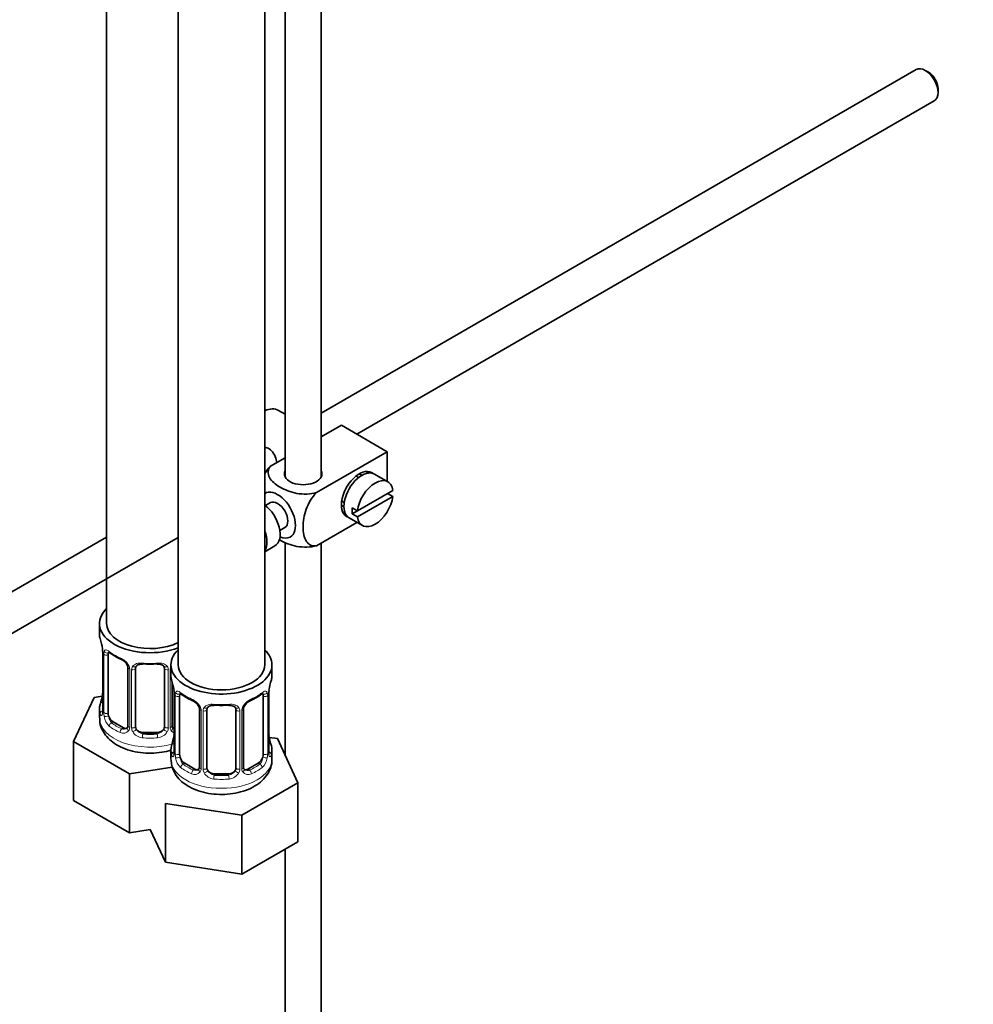
# Model space of a CAD drawing. Units: millimetres. Extents: x 0 to 1478, y 0 to 1758.
# Drawn here: x 370 to 502, y 143 to 280 of the extents above; entities that cross this region are included whole.
import ezdxf
from ezdxf import colors
from ezdxf.entities.mleader import LeaderData, LeaderLine
from ezdxf.math import Vec2, Vec3

# ---------------------------------------------------------------- set-up
doc = ezdxf.new("R2010")
doc.units = ezdxf.units.MM
doc.layers.add('DV5_Défaut', color=7, linetype='Continuous')
doc.layers.add('Défaut', color=7, linetype='Continuous')

# ---------------------------------------------------------------- blocks, each defined once
blk = doc.blocks.new('_DOT')
at = {"color": 0}
blk.add_line((0, 0), (-1, 0), dxfattribs=at)
at = {"color": 0, "const_width": 0.333}
blk.add_lwpolyline([(-0.1665, 0, 1), (0.1665, 0, 1)], format="xyb", close=True, dxfattribs=at)
blk = doc.blocks.new('SE4')
at = {"layer": 'DV5_Défaut', "color": 7, "linetype": 'Continuous', "lineweight": 35}
for p, q in [((381.86, 374.06), (381.86, 195.87)), ((391.76, 370.42), (391.76, 190.15)), ((403.76, 190.15), (403.76, 369.81)), ((406.58, 343.5), (406.58, 216.19)), ((411.58, 216.19), (411.58, 343.46)), ((494.02, 272.62), (411.58, 225.02)), ((495.7, 272.25), (495.27, 272.49)), ((497.04, 269.43), (497.04, 269.92)), ((416.53, 222.1), (496.52, 268.29)), ((406.58, 224.88), (405.67, 225.4)), ((414.38, 223.34), (411.58, 221.72)), ((414.38, 223.34), (420.74, 219.67)), ((411.81, 221.86), (411.58, 221.99)), ((420.74, 219.67), (410.94, 214.01)), ((420.74, 219.67), (420.74, 215.54)), ((406.58, 218.84), (404.57, 217.68)), ((416.77, 216.1), (416.42, 216.31)), ((420.8, 215.51), (418.96, 216.57)), ((421.49, 214.3), (416.6, 211.47)), ((414.42, 212.84), (414.77, 212.64)), ((416.6, 210.66), (421.49, 213.49)), ((421.49, 213.49), (420.79, 213.9)), ((404.54, 212.62), (403.85, 212.23)), ((416.6, 211.47), (415.89, 211.88)), ((416.6, 211.47), (415.89, 211.07)), ((415.46, 210.51), (417.3, 209.45)), ((415.89, 211.07), (416.6, 210.66)), ((405.85, 208.76), (406.54, 209.16)), ((416.54, 209.89), (410.94, 206.66)), ((381.86, 207.86), (303.84, 162.82)), ((306.35, 158.49), (391.76, 207.8)), ((403.76, 205.82), (405.17, 206.63)), ((406.58, 207.13), (406.58, 177.65)), ((411.58, 94.13), (411.58, 207.02)), ((380.86, 195.87), (380.86, 194.39)), ((381.31, 191.87), (381.31, 183.8)), ((382.06, 183.47), (382.06, 191.54)), ((384.81, 189.76), (384.81, 181.7)), ((385.86, 181.61), (385.86, 189.67)), ((389.86, 189.67), (389.86, 181.61)), ((390.76, 190.15), (390.76, 188.68)), ((404.76, 188.68), (404.76, 190.15)), ((390.92, 181.7), (390.92, 187.79)), ((380.11, 185.65), (377.27, 179.53)), ((381.23, 185.82), (380.11, 185.65)), ((391.21, 186.15), (391.21, 178.09)), ((391.96, 177.76), (391.96, 185.82)), ((403.56, 185.82), (403.56, 177.76)), ((404.31, 178.09), (404.31, 186.15)), ((380.86, 184.05), (380.86, 182.8)), ((394.71, 184.05), (394.71, 175.98)), ((395.76, 175.89), (395.76, 183.96)), ((399.76, 183.96), (399.76, 175.89)), ((400.82, 175.98), (400.82, 184.05)), ((384.19, 181.43), (382.77, 182.25)), ((388.86, 180.79), (386.86, 180.79)), ((405.52, 179.93), (404.39, 180.11)), ((377.27, 179.53), (385.02, 175.05)), ((377.27, 171.36), (377.27, 179.53)), ((408.36, 173.81), (405.52, 179.93)), ((390.76, 178.33), (390.76, 177.09)), ((404.76, 177.09), (404.76, 178.33)), ((385.02, 175.05), (390.95, 175.97)), ((394.08, 175.72), (392.67, 176.53)), ((402.85, 176.53), (401.44, 175.72)), ((385.02, 166.89), (385.02, 175.05)), ((398.76, 175.08), (396.76, 175.08)), ((400.6, 169.34), (408.36, 173.81)), ((408.36, 165.65), (408.36, 173.81)), ((377.27, 171.36), (385.02, 166.89)), ((390, 170.97), (400.6, 169.34)), ((390, 162.81), (390, 170.97)), ((400.6, 161.17), (400.6, 169.34)), ((385.02, 166.89), (387.91, 167.33)), ((387.91, 167.33), (390, 162.81)), ((400.6, 161.17), (408.36, 165.65)), ((406.58, 164.62), (406.58, 94.13)), ((390, 162.81), (400.6, 161.17))]:
    blk.add_line(p, q, dxfattribs=at)
at = {"layer": 'DV5_Défaut', "color": 7, "linetype": 'Continuous', "lineweight": 18}
for p, q in [((381.34, 191.78), (381.34, 183.72)), ((381.45, 183.56), (381.45, 191.63)), ((385.05, 189.55), (385.05, 181.49)), ((385.32, 181.42), (385.32, 189.49)), ((390.4, 189.49), (390.4, 181.42)), ((390.68, 181.49), (390.68, 189.55)), ((391.24, 186.07), (391.24, 178.01)), ((391.35, 177.85), (391.35, 185.91)), ((404.17, 185.91), (404.17, 177.85)), ((404.28, 178.01), (404.28, 186.07)), ((394.95, 183.84), (394.95, 175.77)), ((395.22, 175.71), (395.22, 183.77)), ((400.3, 183.77), (400.3, 175.71)), ((400.58, 175.77), (400.58, 183.84)), ((382.77, 182.25), (382.54, 182.12)), ((384.19, 181.43), (383.96, 181.3)), ((386.86, 180.79), (386.86, 180.61)), ((388.86, 180.79), (388.86, 180.61)), ((392.67, 176.53), (392.44, 176.4)), ((402.85, 176.53), (403.08, 176.4)), ((394.08, 175.72), (393.86, 175.58)), ((396.76, 175.08), (396.76, 174.89)), ((398.76, 175.08), (398.76, 174.89)), ((401.44, 175.72), (401.67, 175.58))]:
    blk.add_line(p, q, dxfattribs=at)
at = {"layer": 'DV5_Défaut', "color": 7, "linetype": 'Continuous', "lineweight": 35}
for centre, radius, start, end in [((366.69, 189.59), 14.86, 10.7478, 16.3941), ((378.66, 191.86), 2.65, 0.1402, 10.1191), ((386.41, 197.2), 6.77, 232.583, 247.3469), ((383.09, 189.26), 1.83, 27.7384, 67.1034), ((384.22, 189.8), 0.582, 357.0585, 33.0019), ((376.59, 183.87), 14.86, 10.7478, 16.3941), ((418.93, 183.87), 14.86, 163.606, 169.2521), ((366.69, 188.85), 14.86, 343.6059, 349.2522), ((379.24, 186.53), 2.08, 349.5308, 1.0392), ((388.56, 186.15), 2.65, 0.1402, 10.1191), ((396.31, 191.48), 6.77, 232.583, 247.3469), ((399.16, 191.58), 6.88, 292.7745, 307.2957), ((406.44, 186.19), 2.12, 169.4457, 180.9744), ((392.99, 183.55), 1.83, 27.7384, 67.1034), ((394.12, 184.08), 0.582, 357.0585, 33.0019), ((401.43, 184.07), 0.611, 147.9416, 182.2966), ((402.55, 183.53), 1.85, 113.0931, 152.0008), ((380.32, 183.75), 0.992, 346.0863, 3.2279), ((384.55, 181.6), 0.236, 280.2163, 342.4009), ((391.48, 181.98), 0.735, 217.7306, 239.8178), ((391.17, 181.65), 0.25, 166.6949, 223.6488), ((376.59, 183.14), 14.86, 343.6059, 349.2522), ((389.13, 180.81), 2.08, 349.5308, 1.0392), ((406.98, 180.86), 2.67, 180.1416, 190.4891), ((418.93, 183.14), 14.86, 190.7479, 196.394), ((390.22, 178.04), 0.992, 346.0863, 3.2279), ((405.25, 178.03), 0.941, 176.3648, 194.4429), ((395.14, 177.24), 4.37, 183.3288, 244.01), ((401.07, 175.93), 0.25, 166.6949, 223.6488), ((394.45, 175.88), 0.236, 280.2163, 342.4009), ((401.38, 176.26), 0.735, 217.7306, 239.8178)]:
    blk.add_arc(centre, radius, start, end, dxfattribs=at)
at = {"layer": 'DV5_Défaut', "color": 7, "linetype": 'Continuous', "lineweight": 18}
for centre, radius, start, end in [((377.79, 191.74), 3.55, 0.6583, 9.9884), ((382.56, 191.67), 1.11, 160.4927, 182.2972), ((382.74, 188.84), 2.5, 29.8198, 66.9998), ((383.89, 189.53), 1.16, 1.0203, 28.275), ((386.11, 189.5), 0.785, 144.9712, 180.8641), ((389.62, 189.5), 0.785, 359.1311, 35.0336), ((391.84, 189.53), 1.16, 158.4818, 178.9861), ((387.69, 186.03), 3.55, 0.6583, 9.9884), ((392.46, 185.96), 1.11, 160.4927, 182.2972), ((403.07, 185.96), 1.1, 357.6841, 19.526), ((407.84, 186.03), 3.55, 170.0079, 179.3454), ((392.64, 183.12), 2.5, 29.8198, 66.9998), ((393.79, 183.82), 1.16, 1.0203, 28.275), ((396, 183.78), 0.785, 144.9712, 180.8641), ((399.52, 183.78), 0.785, 359.1311, 35.0336), ((401.74, 183.82), 1.16, 151.7186, 178.9861), ((402.88, 183.12), 2.5, 113.0004, 150.18), ((380.05, 183.68), 1.29, 343.3385, 1.8084), ((384.35, 183.59), 2.89, 180.5093, 191.9483), ((383.8, 183.34), 2.32, 188.7542, 226.8152), ((384.27, 181.47), 0.779, 325.2937, 1.0277), ((386.42, 181.44), 1.1, 180.837, 209.4908), ((389.31, 181.44), 1.1, 330.5042, 359.168), ((391.45, 181.47), 0.779, 178.9659, 214.7127), ((384.16, 181.65), 0.972, 242.8666, 320.2121), ((384.24, 181.99), 0.746, 247.8303, 300.057), ((386.95, 181.77), 1.72, 210.2871, 265.0453), ((387.04, 181.8), 1.21, 206.8319, 261.5389), ((388.69, 181.79), 1.2, 278.249, 333.3802), ((388.77, 181.77), 1.72, 274.9548, 329.7127), ((391.56, 181.65), 0.972, 219.7872, 248.7694), ((391.48, 181.98), 0.735, 239.8178, 247.9006), ((389.95, 177.96), 1.29, 343.3385, 1.8084), ((394.25, 177.87), 2.89, 180.5093, 191.9483), ((401.28, 177.87), 2.89, 348.0493, 359.4931), ((405.57, 177.96), 1.29, 178.1771, 196.676), ((393.7, 177.63), 2.32, 188.7542, 226.8152), ((401.82, 177.63), 2.32, 313.1842, 351.2464), ((394.06, 175.94), 0.972, 242.8666, 320.2121), ((394.14, 176.28), 0.746, 247.8303, 300.057), ((394.17, 175.76), 0.779, 325.2937, 1.0277), ((396.32, 175.72), 1.1, 180.837, 209.4908), ((396.85, 176.05), 1.72, 210.2871, 265.0453), ((396.94, 176.09), 1.21, 206.8319, 261.5389), ((398.59, 176.08), 1.2, 278.249, 333.3802), ((398.67, 176.05), 1.72, 274.9548, 329.7127), ((399.21, 175.72), 1.1, 330.5042, 359.168), ((401.35, 175.76), 0.779, 178.9659, 214.7127), ((401.46, 175.94), 0.972, 219.7872, 297.134), ((401.38, 176.26), 0.735, 239.8178, 292.8078)]:
    blk.add_arc(centre, radius, start, end, dxfattribs=at)
at = {"layer": 'DV5_Défaut', "color": 7, "linetype": 'Continuous', "lineweight": 35}
for centre, major_axis, ratio, start_param, end_param in [((495.27, 270.45), (-1.25, 2.17), 0.57735, 3.141593, 6.283185), ((495.7, 270.7), (0.95, -1.65), 0.57735, 0.785398, 2.356194), ((403.42, 221.5), (2.25, 3.9), 0.57735, 0, 0.677348), ((409.08, 216.6), (-2.6, 0), 0.57735, 6.004938, 6.283185), ((409.08, 216.6), (-2.6, 0), 0.57735, 0, 3.419839), ((416.85, 213.75), (-1.75, -3.03), 0.57735, 3.040405, 6.283185), ((417.21, 213.54), (1.75, 3.03), 0.57735, 0, 3.141593), ((415.79, 214.36), (1.7, 2.94), 0.57735, -0.389872, -0.267297), ((419.05, 212.48), (-1.75, -3.03), 0.57735, 2.499542, 5.35444), ((415.79, 214.36), (1.25, 2.17), 0.57735, 0, 0.141897), ((415.79, 214.36), (1.25, 2.17), 0.57735, 6.141288, 6.283185), ((405.54, 210.89), (1.75, -3.03), 0.57735, 0, 3.157825), ((405.54, 210.89), (-1, 1.73), 0.57735, 3.141593, 6.283185), ((419.05, 212.48), (1.75, 3.03), 0.57735, 2.499542, 5.35444), ((403.42, 209.66), (1.75, -3.03), 0.57735, 0, 2.217095), ((415.79, 214.36), (1.25, 2.17), 0.57735, 2.999696, 3.28349), ((418.34, 212.89), (-1.75, -3.03), 0.57735, 5.35444, 5.641135), ((415.79, 214.36), (1.7, 2.94), 0.57735, 3.408889, 3.531465), ((416.85, 213.75), (-1.75, -3.03), 0.57735, 0, 0.101188), ((401.58, 208.6), (-1.75, 3.03), 0.57735, 3.435243, 4.418739), ((405.54, 210.89), (1.75, -3.03), 0.57735, 5.632048, 6.283185), ((387.86, 195.87), (7, 0), 0.57735, 2.600493, 5.303243), ((387.86, 195.87), (6, 0), 0.57735, 3.141593, 5.419863), ((387.86, 194.39), (7, 0), 0.57735, 3.141593, 3.293694), ((382.77, 191.13), (-0.5, 0.866), 0.57735, 0.338885, 0.785398), ((383.96, 191.32), (0.156, 0.368), 0.483207, 3.141115, 3.162969), ((397.76, 190.15), (7, 0), 0.57735, 2.600493, 6.283185), ((397.76, 190.15), (7, 0), 0.57735, 0, 0.5411), ((386.86, 189.67), (-1, 0), 0.816497, 6.158716, 6.283185), ((386.86, 190.63), (0.035, 0.398), 0.123712, 3.146366, 3.762557), ((387.86, 194.07), (6.6, 0), 0.57735, 4.560288, 4.86449), ((388.86, 190.63), (-0.035, 0.398), 0.123712, 2.520628, 3.122965), ((397.76, 190.15), (6, 0), 0.57735, 3.141593, 6.283185), ((397.76, 188.68), (7, 0), 0.57735, 3.141593, 3.293694), ((397.76, 188.68), (-7, 0), 0.57735, 2.989492, 3.141593), ((381.66, 186), (0.395, -0.063), 0.166114, 2.853764, 3.653865), ((392.67, 185.41), (-0.5, 0.866), 0.57735, 0.338885, 0.785398), ((402.85, 185.41), (-0.5, -0.866), 0.57735, -3.480478, -3.363771), ((402.85, 185.41), (0.5, 0.866), 0.57735, 5.497787, 5.9443), ((403.91, 186.15), (-0.4, 0), 0.57735, 3.141593, 3.162328), ((387.86, 184.05), (7, 0), 0.57735, 2.989492, 3.293694), ((393.86, 185.61), (0.156, 0.368), 0.483207, 3.141115, 3.162969), ((396.76, 184.91), (0.035, 0.398), 0.123712, 3.146366, 3.762557), ((397.76, 188.35), (6.6, 0), 0.57735, 4.560288, 4.86449), ((398.76, 184.91), (-0.035, 0.398), 0.123712, 2.520628, 3.122965), ((401.67, 185.61), (-0.156, 0.368), 0.483207, 3.121887, 3.142099), ((381.71, 183.8), (0.4, 0), 0.57735, 3.117161, 3.141593), ((382.77, 183.07), (-0.5, 0.866), 0.57735, 0.785398, 1.231911), ((382.77, 183.07), (0.5, -0.866), 0.57735, 4.373504, 5.497787), ((396.76, 183.96), (-1, 0), 0.816497, 6.158716, 6.283185), ((384.19, 182.25), (-0.5, 0.866), 0.57735, 2.356194, 3.141593), ((386.86, 181.61), (1, 0), 0.816497, 3.141593, 3.588106), ((388.86, 181.61), (1, 0), 0.816497, 5.836672, 6.283185), ((386.86, 181.61), (-1, 0), 0.816497, 0.446513, 1.570796), ((387.86, 184.37), (-6.6, 0), 0.57735, 1.418695, 1.722897), ((388.86, 181.61), (1, 0), 0.816497, 4.712389, 5.836672), ((391.54, 182.25), (0.5, 0.866), 0.57735, 3.141593, 3.446423), ((391.56, 180.29), (0.395, -0.063), 0.166114, 2.853764, 3.653865), ((403.96, 180.29), (-0.395, -0.063), 0.166114, 2.62932, 3.429422), ((397.76, 178.33), (7, 0), 0.57735, 2.989492, 3.293694), ((397.76, 178.33), (-7, 0), 0.57735, 2.989492, 3.293694), ((391.61, 178.09), (0.4, 0), 0.57735, 3.117161, 3.141593), ((392.67, 177.35), (-0.5, 0.866), 0.57735, 0.785398, 1.231911), ((392.67, 177.35), (0.5, -0.866), 0.57735, 4.373504, 5.497787), ((402.85, 177.35), (0.5, 0.866), 0.57735, 3.926991, 5.051274), ((402.85, 177.35), (0.5, 0.866), 0.57735, 5.051274, 5.497787), ((403.91, 178.09), (-0.4, 0), 0.57735, 3.141593, 3.16257), ((394.08, 176.53), (-0.5, 0.866), 0.57735, 2.356194, 3.141593), ((396.76, 175.89), (1, 0), 0.816497, 3.141593, 3.588106), ((396.76, 175.89), (-1, 0), 0.816497, 0.446513, 1.570796), ((397.76, 178.66), (-6.6, 0), 0.57735, 1.418695, 1.722897), ((398.76, 175.89), (1, 0), 0.816497, 4.712389, 5.836672), ((398.76, 175.89), (1, 0), 0.816497, 5.836672, 6.283185), ((401.44, 176.53), (0.5, 0.866), 0.57735, 3.141593, 3.926991)]:
    blk.add_ellipse(centre, major_axis=major_axis, ratio=ratio, start_param=start_param, end_param=end_param, dxfattribs=at)
at = {"layer": 'DV5_Défaut', "color": 7, "linetype": 'Continuous', "lineweight": 18}
for centre, major_axis, ratio, start_param, end_param in [((381.71, 191.87), (0.4, 0), 0.57735, 3.137411, 3.513239), ((381.82, 191.72), (0.4, 0), 0.57735, 3.555344, 5.371005), ((381.88, 192.14), (0.373, -0.146), 0.85055, 3.855675, 5.740852), ((387.86, 194.39), (-7, 0), 0.57735, 0.633297, 0.937499), ((382.54, 192.14), (0.247, 0.314), 0.658162, 2.44473, 3.142144), ((383.96, 191.32), (0.156, 0.368), 0.483207, 2.29088, 3.141115), ((385.08, 190.29), (0.359, 0.176), 0.358003, 3.116653, 4.05706), ((385.21, 189.76), (0.4, 0), 0.57735, 3.129658, 4.298637), ((385.47, 189.7), (0.4, 0), 0.57735, 4.340743, 6.156403), ((385.6, 190.17), (-0.332, 0.222), 0.641506, 1.587428, 3.142991), ((387.86, 194.39), (-7, 0), 0.57735, 1.418695, 1.722897), ((386.86, 190.63), (0.035, 0.398), 0.123712, 2.191761, 3.146366), ((388.86, 190.63), (-0.035, 0.398), 0.123712, 3.122965, 4.091425), ((390.12, 190.17), (0.332, 0.222), 0.641506, 3.145621, 4.695758), ((390.26, 189.7), (-0.4, 0), 0.57735, 0.126783, 1.942443), ((390.52, 189.76), (-0.4, 0), 0.57735, 1.984548, 2.233127), ((391.61, 186.15), (0.4, 0), 0.57735, 3.137411, 3.513239), ((391.72, 186), (0.4, 0), 0.57735, 3.555344, 5.371005), ((391.78, 186.42), (0.373, -0.146), 0.85055, 3.855675, 5.740852), ((397.76, 188.68), (-7, 0), 0.57735, 0.633297, 0.937499), ((392.44, 186.42), (0.247, 0.314), 0.658162, 2.44473, 3.142144), ((397.76, 188.68), (7, 0), 0.57735, 5.345686, 5.649888), ((403.08, 186.42), (-0.247, 0.314), 0.658162, 3.140999, 3.838456), ((403.75, 186.42), (-0.373, -0.146), 0.85055, 0.542333, 2.42751), ((403.8, 186), (-0.4, 0), 0.57735, 0.912181, 2.727841), ((403.91, 186.15), (-0.4, 0), 0.57735, 2.769946, 3.141593), ((381.34, 184.62), (0.387, -0.103), 0.80707, 1.846723, 3.352676), ((387.86, 184.37), (6.6, 0), 0.57735, 3.017713, 3.265472), ((393.86, 185.61), (0.156, 0.368), 0.483207, 2.29088, 3.141115), ((394.98, 184.57), (0.359, 0.176), 0.358003, 3.116653, 4.05706), ((395.5, 184.45), (-0.332, 0.222), 0.641506, 1.587428, 3.142991), ((397.76, 188.68), (-7, 0), 0.57735, 1.418695, 1.722897), ((396.76, 184.91), (0.035, 0.398), 0.123712, 2.191761, 3.146366), ((398.76, 184.91), (-0.035, 0.398), 0.123712, 3.122965, 4.091425), ((400.02, 184.45), (0.332, 0.222), 0.641506, 3.145621, 4.695758), ((400.55, 184.57), (-0.359, 0.176), 0.358003, 2.226125, 3.160449), ((401.67, 185.61), (-0.156, 0.368), 0.483207, 3.142099, 3.992305), ((387.86, 182.8), (7, 0), 0.57735, 3.141593, 5.16731), ((381.34, 183.47), (-0.387, -0.103), 0.80707, 4.501306, 6.072102), ((381.66, 183.39), (0.381, -0.123), 0.86268, 3.129766, 3.728142), ((381.71, 183.8), (0.4, 0), 0.57735, 3.141593, 3.513239), ((381.82, 183.66), (-0.4, 0), 0.57735, 0.413752, 2.229412), ((381.88, 183.09), (-0.392, -0.078), 0.178244, 0.357599, 2.242775), ((395.11, 184.05), (0.4, 0), 0.57735, 3.129658, 4.298637), ((395.36, 183.99), (0.4, 0), 0.57735, 4.340743, 6.156403), ((400.16, 183.99), (-0.4, 0), 0.57735, 0.126783, 1.942443), ((400.42, 184.05), (-0.4, 0), 0.57735, 1.984548, 3.154788), ((382.54, 181.79), (-0.247, -0.314), 0.658162, 4.015526, 5.586322), ((387.86, 184.05), (-7, 0), 0.57735, 0.633297, 0.937499), ((387.86, 184.37), (-6.6, 0), 0.57735, 0.633297, 0.937499), ((385.08, 181.24), (0.333, -0.222), 0.670791, 3.120277, 4.652076), ((385.21, 181.7), (0.4, 0), 0.57735, 3.141593, 4.298637), ((385.47, 181.64), (-0.4, 0), 0.57735, 1.19915, 3.01481), ((390.26, 181.64), (0.4, 0), 0.57735, 3.268375, 5.084035), ((390.52, 181.7), (-0.4, 0), 0.57735, 1.984548, 3.141593), ((390.65, 181.24), (-0.333, -0.222), 0.670791, 1.631109, 3.171512), ((383.96, 180.97), (-0.156, -0.368), 0.483207, 3.861676, 5.432473), ((385.6, 181.12), (-0.355, -0.185), 0.387288, 0.98259, 2.867767), ((386.86, 180.28), (-0.035, -0.398), 0.123712, 3.762557, 5.333353), ((387.86, 184.05), (7, 0), 0.57735, 4.560288, 4.86449), ((388.86, 180.28), (0.035, -0.398), 0.123712, 0.949832, 2.520628), ((390.12, 181.12), (0.355, -0.185), 0.387288, 3.415419, 5.300595), ((391.24, 178.91), (0.387, -0.103), 0.80707, 1.846723, 3.352676), ((397.76, 178.66), (6.6, 0), 0.57735, 3.017713, 3.265472), ((404.29, 178.91), (-0.387, -0.103), 0.80707, 2.93051, 4.436462), ((397.76, 178.66), (-6.6, 0), 0.57735, 3.017713, 3.265472), ((391.24, 177.75), (-0.387, -0.103), 0.80707, 4.501306, 6.072102), ((391.56, 177.67), (0.381, -0.123), 0.86268, 3.129766, 3.728142), ((391.61, 178.09), (0.4, 0), 0.57735, 3.141593, 3.513239), ((391.72, 177.94), (-0.4, 0), 0.57735, 0.413752, 2.229412), ((391.78, 177.37), (-0.392, -0.078), 0.178244, 0.357599, 2.242775), ((403.75, 177.37), (0.392, -0.078), 0.178244, 4.04041, 5.925586), ((403.8, 177.94), (0.4, 0), 0.57735, 4.053773, 5.869434), ((403.91, 178.09), (-0.4, 0), 0.57735, 2.769946, 3.141593), ((404.29, 177.75), (0.387, -0.103), 0.80707, 0.211083, 1.781879), ((403.96, 177.67), (-0.381, -0.123), 0.86268, 2.555043, 3.150707), ((397.76, 177.09), (7, 0), 0.57735, 3.141593, 6.283185), ((392.44, 176.07), (-0.247, -0.314), 0.658162, 4.015526, 5.586322), ((397.76, 178.33), (-7, 0), 0.57735, 0.633297, 0.937499), ((397.76, 178.66), (-6.6, 0), 0.57735, 0.633297, 0.937499), ((395.11, 175.98), (0.4, 0), 0.57735, 3.141593, 4.298637), ((400.42, 175.98), (-0.4, 0), 0.57735, 1.984548, 3.141593), ((397.76, 178.66), (6.6, 0), 0.57735, 5.345686, 5.649888), ((397.76, 178.33), (7, 0), 0.57735, 5.345686, 5.649888), ((403.08, 176.07), (0.247, -0.314), 0.658162, 0.696863, 2.267659), ((393.86, 175.26), (-0.156, -0.368), 0.483207, 3.861676, 5.432473), ((394.98, 175.52), (0.333, -0.222), 0.670791, 3.120277, 4.652076), ((395.36, 175.92), (-0.4, 0), 0.57735, 1.19915, 3.01481), ((395.5, 175.4), (-0.355, -0.185), 0.387288, 0.98259, 2.867767), ((396.76, 174.56), (-0.035, -0.398), 0.123712, 3.762557, 5.333353), ((398.76, 174.56), (0.035, -0.398), 0.123712, 0.949832, 2.520628), ((400.02, 175.4), (0.355, -0.185), 0.387288, 3.415419, 5.300595), ((400.16, 175.92), (0.4, 0), 0.57735, 3.268375, 5.084035), ((400.55, 175.52), (-0.333, -0.222), 0.670791, 1.631109, 3.171512), ((401.67, 175.26), (0.156, -0.368), 0.483207, 0.850713, 2.421509), ((397.76, 178.33), (7, 0), 0.57735, 4.560288, 4.86449)]:
    blk.add_ellipse(centre, major_axis=major_axis, ratio=ratio, start_param=start_param, end_param=end_param, dxfattribs=at)
at = {"layer": 'DV5_Défaut', "color": 7, "linetype": 'Continuous', "lineweight": 35}
for points, knots in [([(405.44, 218.18), (405.41, 218.3), (405.38, 218.42), (405.17, 219.19), (404.86, 219.79), (404.18, 220.19), (403.97, 220.25), (403.76, 220.27)], [0, 0, 0, 0, 0.1137677, 0.1137677, 0.7576917, 0.7576917, 1, 1, 1, 1]), ([(410.94, 214.01), (410.1, 213.77), (409.1, 213.75), (407.32, 214.07), (406.53, 214.39), (405.22, 215.15), (404.69, 215.6), (404.14, 216.62), (404.16, 217.2), (404.57, 217.68)], [0, 0, 0, 0, 0.25, 0.25, 0.5, 0.5, 0.75, 0.75, 1, 1, 1, 1]), ([(410.94, 206.66), (410.31, 206.54), (409.8, 206.81), (409.19, 207.8), (409.06, 208.5), (409.07, 210.02), (409.19, 210.86), (409.81, 212.55), (410.32, 213.41), (410.94, 214.01)], [0, 0, 0, 0, 0.25, 0.25, 0.5, 0.5, 0.75, 0.75, 1, 1, 1, 1]), ([(405.72, 207.51), (405.78, 207.48), (405.83, 207.44), (406.55, 207.03), (407.34, 206.72), (409.11, 206.41), (410.11, 206.42), (410.94, 206.66)], [0, 0, 0, 0, 0.042593, 0.042593, 0.521297, 0.521297, 1, 1, 1, 1]), ([(382.11, 191.93), (382.11, 191.93), (382.12, 191.93), (382.17, 191.91), (382.25, 191.86), (382.3, 191.82)], [0, 0, 0, 0, 0.124713, 0.581072, 1, 1, 1, 1]), ([(385.94, 189.94), (385.95, 189.96), (385.99, 190.03), (386.14, 190.14), (386.44, 190.23), (386.7, 190.25), (386.82, 190.23), (386.83, 190.23)], [0, 0, 0, 0, 0.080148, 0.392077, 0.681392, 0.989876, 1, 1, 1, 1]), ([(388.9, 190.22), (388.94, 190.23), (389.09, 190.25), (389.36, 190.21), (389.63, 190.11), (389.77, 190), (389.8, 189.93), (389.81, 189.91)], [0, 0, 0, 0, 0.086828, 0.363137, 0.642316, 0.921267, 1, 1, 1, 1]), ([(392.01, 186.22), (392.01, 186.22), (392.02, 186.22), (392.07, 186.2), (392.15, 186.14), (392.2, 186.11)], [0, 0, 0, 0, 0.124713, 0.581072, 1, 1, 1, 1]), ([(403.33, 186.1), (403.35, 186.12), (403.42, 186.18), (403.49, 186.22), (403.51, 186.22), (403.51, 186.22)], [0, 0, 0, 0, 0.212369, 0.695724, 1, 1, 1, 1]), ([(395.84, 184.23), (395.85, 184.24), (395.89, 184.31), (396.04, 184.42), (396.34, 184.51), (396.6, 184.54), (396.72, 184.51), (396.73, 184.51)], [0, 0, 0, 0, 0.080148, 0.392077, 0.681392, 0.989876, 1, 1, 1, 1]), ([(398.8, 184.51), (398.84, 184.51), (398.99, 184.53), (399.26, 184.5), (399.53, 184.39), (399.67, 184.28), (399.7, 184.21), (399.71, 184.19)], [0, 0, 0, 0, 0.086828, 0.363137, 0.642316, 0.921267, 1, 1, 1, 1]), ([(380.9, 182.76), (380.9, 182.52), (380.9, 181.99), (381.24, 181.08), (381.84, 180.18), (382.69, 179.39), (383.78, 178.74), (385.08, 178.26), (386.52, 177.96), (388.03, 177.88), (389.47, 178.01), (390.36, 178.21), (390.76, 178.33)], [0, 0, 0, 0, 0.0579, 0.152861, 0.247634, 0.346915, 0.453012, 0.564359, 0.676909, 0.789162, 0.901674, 1, 1, 1, 1]), ([(381.28, 183.52), (381.28, 183.51), (381.28, 183.49), (381.27, 183.49), (381.27, 183.49)], [0, 0, 0, 0, 0.7340238, 1, 1, 1, 1]), ([(391.18, 177.81), (391.18, 177.79), (391.17, 177.78), (391.17, 177.78), (391.17, 177.78)], [0, 0, 0, 0, 0.734024, 1, 1, 1, 1]), ([(404.35, 177.78), (404.35, 177.78), (404.35, 177.78), (404.34, 177.79), (404.34, 177.8)], [0, 0, 0, 0, 0.626158, 1, 1, 1, 1]), ([(393.23, 173.31), (393.47, 173.18), (394.06, 172.87), (395.25, 172.47), (396.71, 172.22), (398.23, 172.17), (399.72, 172.35), (401.15, 172.73), (402.4, 173.32), (403.41, 174.08), (404.16, 174.95), (404.61, 175.92), (404.8, 176.7), (404.75, 177.07), (404.74, 177.13)], [0, 0, 0, 0, 0.055283, 0.153254, 0.250943, 0.348401, 0.446252, 0.545251, 0.646461, 0.738793, 0.825575, 0.907602, 0.987449, 1, 1, 1, 1])]:
    blk.add_open_spline(points, degree=3, knots=knots, dxfattribs=at)
for points in [[(404.57, 217.68), (404.27, 217.38), (403.99, 217.03), (403.75, 216.64)], [(385.88, 189.77), (385.88, 189.85), (385.9, 189.91), (385.94, 189.94)], [(389.78, 189.94), (389.83, 189.9), (389.85, 189.82), (389.85, 189.7)], [(395.78, 184.06), (395.78, 184.14), (395.8, 184.19), (395.84, 184.22)], [(399.68, 184.22), (399.73, 184.19), (399.75, 184.11), (399.75, 183.98)], [(384.8, 181.7), (384.8, 181.57), (384.78, 181.5), (384.74, 181.47)], [(394.7, 175.99), (394.7, 175.86), (394.68, 175.78), (394.64, 175.76)]]:
    blk.add_open_spline(points, degree=3, dxfattribs=at)
at = {"layer": 'DV5_Défaut', "color": 7, "linetype": 'Continuous', "lineweight": 18}
for points, knots in [([(381.52, 192.04), (381.54, 192.11), (381.58, 192.15), (381.67, 192.21), (381.72, 192.22), (381.84, 192.21), (381.91, 192.19), (382.06, 192.12), (382.14, 192.07), (382.22, 192)], [0, 0, 0, 0, 0.25, 0.25, 0.5, 0.5, 0.75, 0.75, 1, 1, 1, 1]), ([(385.46, 189.95), (385.53, 190.04), (385.6, 190.11), (385.79, 190.24), (385.9, 190.29), (386.13, 190.36), (386.26, 190.39), (386.52, 190.41), (386.66, 190.41), (386.8, 190.4)], [0, 0, 0, 0, 0.25, 0.25, 0.5, 0.5, 0.75, 0.75, 1, 1, 1, 1]), ([(388.92, 190.4), (389.06, 190.41), (389.2, 190.41), (389.46, 190.39), (389.59, 190.36), (389.82, 190.29), (389.93, 190.24), (390.12, 190.11), (390.2, 190.04), (390.26, 189.95)], [0, 0, 0, 0, 0.25, 0.25, 0.5, 0.5, 0.75, 0.75, 1, 1, 1, 1]), ([(391.41, 186.33), (391.44, 186.39), (391.48, 186.44), (391.57, 186.5), (391.62, 186.51), (391.74, 186.5), (391.81, 186.48), (391.96, 186.4), (392.04, 186.35), (392.12, 186.29)], [0, 0, 0, 0, 0.25, 0.25, 0.5, 0.5, 0.75, 0.75, 1, 1, 1, 1]), ([(403.4, 186.29), (403.49, 186.35), (403.57, 186.4), (403.71, 186.48), (403.78, 186.5), (403.9, 186.51), (403.95, 186.5), (404.04, 186.44), (404.08, 186.39), (404.11, 186.33)], [0, 0, 0, 0, 0.25, 0.25, 0.5, 0.5, 0.75, 0.75, 1, 1, 1, 1]), ([(395.36, 184.23), (395.42, 184.32), (395.5, 184.4), (395.69, 184.52), (395.8, 184.57), (396.03, 184.65), (396.16, 184.67), (396.42, 184.7), (396.56, 184.7), (396.7, 184.68)], [0, 0, 0, 0, 0.25, 0.25, 0.5, 0.5, 0.75, 0.75, 1, 1, 1, 1]), ([(398.82, 184.68), (398.96, 184.7), (399.1, 184.7), (399.36, 184.67), (399.49, 184.65), (399.72, 184.57), (399.83, 184.52), (400.02, 184.4), (400.1, 184.32), (400.16, 184.23)], [0, 0, 0, 0, 0.25, 0.25, 0.5, 0.5, 0.75, 0.75, 1, 1, 1, 1]), ([(381.29, 183.31), (381.26, 183.24), (381.24, 183.2), (381.17, 183.15), (381.14, 183.14), (381.08, 183.16), (381.05, 183.19), (380.99, 183.29), (380.96, 183.35), (380.94, 183.43)], [0, 0, 0, 0, 0.25, 0.25, 0.5, 0.5, 0.75, 0.75, 1, 1, 1, 1]), ([(382.13, 183.08), (382.15, 182.98), (382.17, 182.89), (382.21, 182.7), (382.24, 182.61), (382.35, 182.36), (382.44, 182.21), (382.54, 182.12)], [0, 0, 0, 0, 0.25, 0.25, 0.5, 0.5, 1, 1, 1, 1]), ([(391.19, 177.59), (391.16, 177.53), (391.13, 177.48), (391.07, 177.43), (391.04, 177.43), (390.98, 177.45), (390.95, 177.48), (390.89, 177.57), (390.86, 177.64), (390.84, 177.72)], [0, 0, 0, 0, 0.25, 0.25, 0.5, 0.5, 0.75, 0.75, 1, 1, 1, 1]), ([(392.03, 177.37), (392.05, 177.27), (392.07, 177.17), (392.11, 176.99), (392.14, 176.9), (392.24, 176.64), (392.33, 176.5), (392.44, 176.4)], [0, 0, 0, 0, 0.25, 0.25, 0.5, 0.5, 1, 1, 1, 1]), ([(403.08, 176.4), (403.14, 176.45), (403.18, 176.51), (403.27, 176.65), (403.31, 176.73), (403.41, 176.98), (403.46, 177.17), (403.49, 177.37)], [0, 0, 0, 0, 0.25, 0.25, 0.5, 0.5, 1, 1, 1, 1]), ([(404.68, 177.72), (404.66, 177.64), (404.63, 177.57), (404.58, 177.48), (404.55, 177.45), (404.48, 177.43), (404.45, 177.43), (404.39, 177.48), (404.36, 177.53), (404.34, 177.59)], [0, 0, 0, 0, 0.25, 0.25, 0.5, 0.5, 0.75, 0.75, 1, 1, 1, 1])]:
    blk.add_open_spline(points, degree=3, knots=knots, dxfattribs=at)

msp = doc.modelspace()

# ---------------------------------------------------------------- block references
at = {"layer": 'Défaut'}
msp.add_blockref('SE4', (0, 0), dxfattribs=at)

# ---------------------------------------------------------------- leaders
at = {"layer": 'Défaut', "color": 7, "linetype": 'Continuous', "lineweight": 18}
ml = msp.add_multileader_mtext('Standard', dxfattribs=at)
ml.set_content('{\\pxsm0.9;\\fSolid Edge ISO|b1||i0||c0|p34;\\W1.;17/01/2023\\P}', color=256)
ml.set_leader_properties()
ml.set_arrow_properties(name='DOT')
ml.build(insert=Vec2(0, 0))
ml.multileader.update_dxf_attribs({"leader_type": 0, "dogleg_length": 0, "arrow_head_size": 12})
ctx = ml.context
ctx.base_point, ctx.char_height, ctx.arrow_head_size, ctx.landing_gap_size = Vec3(1390.41, 1750.71), 12, 12, 4.2
notes = []
notes.append((ctx, [(0, (0, 0, 0), (0, 0), (1, 0), 1, [])]))
ctx.mtext.insert = Vec3(1392.41, 1756.83)
for ctx, leaders in notes:
    for number, flags, end, landing, length, lines in leaders:
        leader = LeaderData()
        leader.index, (leader.has_last_leader_line, leader.has_dogleg_vector, leader.attachment_direction) = number, flags
        leader.last_leader_point, leader.dogleg_vector, leader.dogleg_length = Vec3(end), Vec3(landing), length
        for number, points, colour, breaks in lines:
            line = LeaderLine()
            line.index, line.vertices, line.color, line.breaks = number, Vec3.list(points), colors.encode_raw_color(colour), breaks
            leader.lines.append(line)
        ctx.leaders.append(leader)

doc.saveas('drawing.dxf')
